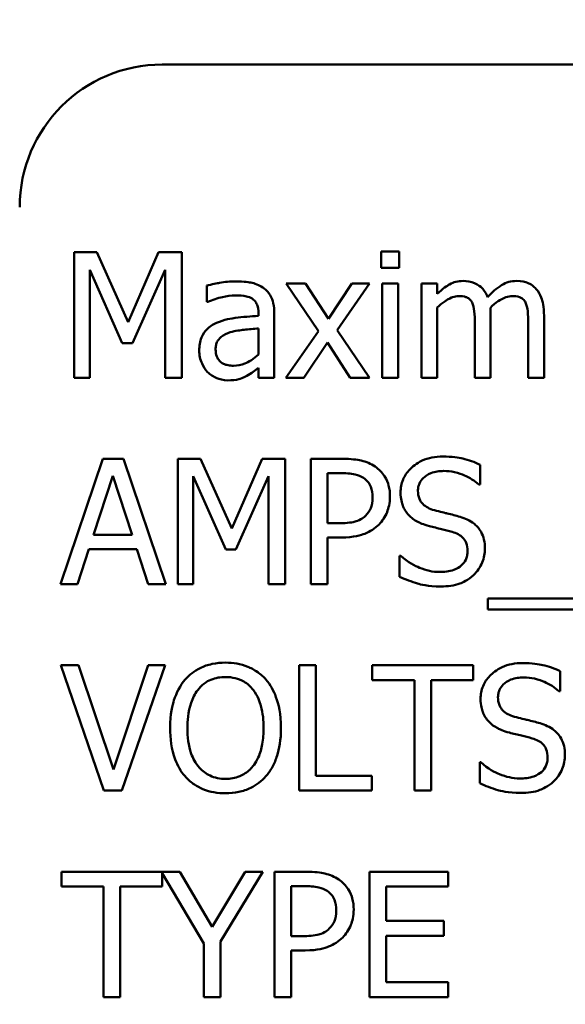
# Model space of a CAD drawing. Units: inches. Extents: x 2 to 108, y 1 to 84.
# Drawn here: x 65 to 66, y 49 to 50 of the extents above; entities that cross this region are included whole.
import ezdxf

# ---------------------------------------------------------------- set-up
doc = ezdxf.new("R2010")
doc.units = ezdxf.units.IN
doc.header["$LTSCALE"] = 5
doc.header["$MEASUREMENT"] = 0
doc.layers.add('Symbol (ANSI)', color=7, linetype='Continuous', lineweight=25)
doc.layers.add('Visible (ANSI)', color=7, linetype='Continuous', lineweight=50)
doc.styles.add('Note Text (ANSI)', font='tahoma.ttf')
doc.dimstyles.new('Default (ANSI)$7', dxfattribs={"dimscale": 5, "dimtxt": 0.12, "dimasz": 0.098425, "dimexe": 0.125, "dimexo": 0.0625, "dimgap": 0.031496, "dimtad": 0, "dimtih": 1, "dimtoh": 1, "dimrnd": 1e-08, "dimzin": 4, "dimdsep": 46, "dimtxsty": 'Note Text (ANSI)', "dimcen": 0.09, "dimdle": 0.393701, "dimclrd": 256, "dimclre": 256, "dimclrt": 256, "dimadec": 0, "dimazin": 1, "dimtfac": 1, "dimtofl": 0, "dimtmove": 0, "dimatfit": 3, "dimfxl": 1, "dimtolj": 1, "dimtzin": 4, "dimlwd": -1, "dimlwe": -1, "dimarcsym": 0})

msp = doc.modelspace()

# ---------------------------------------------------------------- linework, layer by layer
at = {"layer": 'Visible (ANSI)'}
for p, q in [((67.20078, 49.50472), (65.45078, 49.50472)), ((65.37353, 49.33999), (65.37353, 49.22999)), ((65.3935, 49.33999), (65.37353, 49.33999)), ((65.42095, 49.27875), (65.3935, 49.33999)), ((65.44752, 49.33999), (65.42095, 49.27875)), ((65.46784, 49.33999), (65.44752, 49.33999)), ((65.46784, 49.22999), (65.46784, 49.33999)), ((65.65851, 49.3407), (65.64274, 49.3407)), ((65.64274, 49.3407), (65.64274, 49.32626)), ((65.65851, 49.32626), (65.65851, 49.3407)), ((65.38717, 49.22999), (65.38717, 49.32475)), ((65.38717, 49.32475), (65.4156, 49.2603)), ((65.42452, 49.2603), (65.45322, 49.32475)), ((65.45322, 49.32475), (65.45322, 49.22999)), ((65.64274, 49.32626), (65.65851, 49.32626)), ((65.48986, 49.31075), (65.48986, 49.29658)), ((65.57642, 49.31254), (65.55939, 49.31254)), ((65.55939, 49.31254), (65.58774, 49.27091)), ((65.59638, 49.28178), (65.57642, 49.31254)), ((65.6168, 49.31254), (65.59638, 49.28178)), ((65.60414, 49.2718), (65.63257, 49.31254)), ((65.63257, 49.31254), (65.6168, 49.31254)), ((65.65753, 49.31254), (65.64363, 49.31254)), ((65.64363, 49.31254), (65.64363, 49.22999)), ((65.65753, 49.22999), (65.65753, 49.31254)), ((65.69185, 49.31254), (65.67795, 49.31254)), ((65.67795, 49.31254), (65.67795, 49.22999)), ((65.69185, 49.30344), (65.69185, 49.31254)), ((65.48986, 49.29658), (65.49066, 49.29658)), ((65.69185, 49.22999), (65.69185, 49.29168)), ((65.53505, 49.28695), (65.53505, 49.28428)), ((65.54896, 49.22999), (65.54896, 49.28642)), ((65.73865, 49.22999), (65.73865, 49.28437)), ((65.78545, 49.22999), (65.78545, 49.28437)), ((65.53505, 49.27322), (65.53505, 49.25031)), ((65.72475, 49.27777), (65.72475, 49.22999)), ((65.77154, 49.27777), (65.77154, 49.22999)), ((65.58774, 49.27091), (65.55912, 49.22999)), ((65.63257, 49.22999), (65.60414, 49.2718)), ((65.4156, 49.2603), (65.42452, 49.2603)), ((65.5749, 49.22999), (65.59549, 49.26101)), ((65.59549, 49.26101), (65.61555, 49.22999)), ((65.53505, 49.23873), (65.53505, 49.22999)), ((65.37353, 49.22999), (65.38717, 49.22999)), ((65.45322, 49.22999), (65.46784, 49.22999)), ((65.53505, 49.22999), (65.54896, 49.22999)), ((65.55912, 49.22999), (65.5749, 49.22999)), ((65.61555, 49.22999), (65.63257, 49.22999)), ((65.64363, 49.22999), (65.65753, 49.22999)), ((65.67795, 49.22999), (65.69185, 49.22999)), ((65.72475, 49.22999), (65.73865, 49.22999)), ((65.77154, 49.22999), (65.78545, 49.22999)), ((65.39876, 49.15888), (65.36167, 49.04888)), ((65.41676, 49.15888), (65.39876, 49.15888)), ((65.45385, 49.04888), (65.41676, 49.15888)), ((65.46428, 49.15888), (65.46428, 49.04888)), ((65.48424, 49.15888), (65.46428, 49.15888)), ((65.5117, 49.09764), (65.48424, 49.15888)), ((65.53826, 49.15888), (65.5117, 49.09764)), ((65.55859, 49.15888), (65.53826, 49.15888)), ((65.55859, 49.04888), (65.55859, 49.15888)), ((65.60851, 49.15888), (65.58087, 49.15888)), ((65.58087, 49.15888), (65.58087, 49.04888)), ((65.72938, 49.13624), (65.72938, 49.15371)), ((65.39047, 49.09211), (65.4074, 49.1439)), ((65.4074, 49.1439), (65.42443, 49.09211)), ((65.47791, 49.04888), (65.47791, 49.14364)), ((65.47791, 49.14364), (65.50635, 49.07919)), ((65.51526, 49.07919), (65.54397, 49.14364)), ((65.54397, 49.14364), (65.54397, 49.04888)), ((65.59549, 49.10236), (65.59549, 49.14622)), ((65.59549, 49.14622), (65.60761, 49.14622)), ((65.72831, 49.13624), (65.72938, 49.13624)), ((65.60548, 49.10236), (65.59549, 49.10236)), ((65.42443, 49.09211), (65.39047, 49.09211)), ((65.59549, 49.04888), (65.59549, 49.08988)), ((65.59549, 49.08988), (65.60788, 49.08988)), ((65.37647, 49.04888), (65.38646, 49.07963)), ((65.38646, 49.07963), (65.42844, 49.07963)), ((65.42844, 49.07963), (65.43842, 49.04888)), ((65.50635, 49.07919), (65.51526, 49.07919)), ((65.65887, 49.07384), (65.65887, 49.05547)), ((65.65994, 49.07384), (65.65887, 49.07384)), ((65.36167, 49.04888), (65.37647, 49.04888)), ((65.43842, 49.04888), (65.45385, 49.04888)), ((65.46428, 49.04888), (65.47791, 49.04888)), ((65.54397, 49.04888), (65.55859, 49.04888)), ((65.58087, 49.04888), (65.59549, 49.04888)), ((65.73624, 49.03631), (65.73624, 49.02677)), ((66.89419, 49.03631), (65.73624, 49.03631)), ((65.73624, 49.02677), (66.89419, 49.02677)), ((65.37745, 48.97777), (65.36176, 48.97777)), ((65.36176, 48.97777), (65.39965, 48.86777)), ((65.40794, 48.8864), (65.37745, 48.97777)), ((65.43842, 48.97777), (65.40794, 48.8864)), ((65.41543, 48.86777), (65.45331, 48.97777)), ((65.45331, 48.97777), (65.43842, 48.97777)), ((65.57089, 48.97777), (65.57089, 48.86777)), ((65.58551, 48.97777), (65.57089, 48.97777)), ((65.58551, 48.88078), (65.58551, 48.97777)), ((65.72332, 48.97777), (65.63489, 48.97777)), ((65.63489, 48.97777), (65.63489, 48.96475)), ((65.72332, 48.96475), (65.72332, 48.97777)), ((65.79953, 48.95512), (65.79953, 48.9726)), ((65.63489, 48.96475), (65.6718, 48.96475)), ((65.6718, 48.96475), (65.6718, 48.86777)), ((65.68642, 48.96475), (65.72332, 48.96475)), ((65.68642, 48.86777), (65.68642, 48.96475)), ((65.79847, 48.95512), (65.79953, 48.95512)), ((65.72902, 48.89273), (65.72902, 48.87436)), ((65.73009, 48.89273), (65.72902, 48.89273)), ((65.63462, 48.88078), (65.58551, 48.88078)), ((65.63462, 48.86777), (65.63462, 48.88078)), ((65.39965, 48.86777), (65.41543, 48.86777)), ((65.57089, 48.86777), (65.63462, 48.86777)), ((65.6718, 48.86777), (65.68642, 48.86777)), ((65.46615, 48.79665), (65.3623, 48.79665)), ((65.3623, 48.79665), (65.3623, 48.78364)), ((65.45073, 48.78364), (65.45073, 48.7953)), ((65.45073, 48.7953), (65.4871, 48.73381)), ((65.49449, 48.74825), (65.46615, 48.79665)), ((65.52338, 48.79665), (65.49449, 48.74825)), ((65.50171, 48.73533), (65.53889, 48.79665)), ((65.53889, 48.79665), (65.52338, 48.79665)), ((65.57668, 48.79665), (65.54905, 48.79665)), ((65.54905, 48.79665), (65.54905, 48.68665)), ((65.7013, 48.79665), (65.63248, 48.79665)), ((65.63248, 48.79665), (65.63248, 48.68665)), ((65.7013, 48.78364), (65.7013, 48.79665)), ((65.3623, 48.78364), (65.3992, 48.78364)), ((65.3992, 48.78364), (65.3992, 48.68665)), ((65.41382, 48.68665), (65.41382, 48.78364)), ((65.41382, 48.78364), (65.45073, 48.78364)), ((65.56367, 48.74014), (65.56367, 48.784)), ((65.56367, 48.784), (65.57579, 48.784)), ((65.6471, 48.75351), (65.6471, 48.78364)), ((65.6471, 48.78364), (65.7013, 48.78364)), ((65.69765, 48.75351), (65.6471, 48.75351)), ((65.69765, 48.7405), (65.69765, 48.75351)), ((65.57365, 48.74014), (65.56367, 48.74014)), ((65.6471, 48.69967), (65.6471, 48.7405)), ((65.6471, 48.7405), (65.69765, 48.7405)), ((65.4871, 48.73381), (65.4871, 48.68665)), ((65.50171, 48.68665), (65.50171, 48.73533)), ((65.56367, 48.68665), (65.56367, 48.72766)), ((65.56367, 48.72766), (65.57606, 48.72766)), ((65.7013, 48.69967), (65.6471, 48.69967)), ((65.7013, 48.68665), (65.7013, 48.69967)), ((65.3992, 48.68665), (65.41382, 48.68665)), ((65.4871, 48.68665), (65.50171, 48.68665)), ((65.54905, 48.68665), (65.56367, 48.68665)), ((65.63248, 48.68665), (65.7013, 48.68665))]:
    msp.add_line(p, q, dxfattribs=at)
msp.add_arc((65.45078, 49.37972), 0.125, 90, 180, dxfattribs=at)
for points, knots in [([(65.51509, 49.3145), (65.51031, 49.3145), (65.50557, 49.31403), (65.49948, 49.3129), (65.4938, 49.31185), (65.48986, 49.31075)], [-0.1362292, -0.1362292, -0.1362292, -0.1362292, -0.0311534, -0.0311534, 0, 0, 0, 0]), ([(65.53996, 49.30835), (65.53842, 49.3095), (65.53677, 49.31048), (65.53324, 49.3121), (65.53139, 49.31272), (65.52716, 49.31369), (65.52283, 49.3145), (65.51509, 49.3145)], [-0.15515, -0.15515, -0.15515, -0.15515, -0.1074883, -0.1074883, -0.0590414, -0.0590414, 0, 0, 0, 0]), ([(65.54896, 49.28642), (65.54896, 49.28939), (65.54871, 49.29244), (65.54749, 49.29782), (65.54663, 49.30019), (65.54394, 49.30473), (65.54215, 49.30671), (65.53996, 49.30835)], [-0.06282077, -0.06282077, -0.06282077, -0.06282077, -0.04017341, -0.04017341, -0.02080948, -0.02080948, 0, 0, 0, 0]), ([(65.71441, 49.31485), (65.71233, 49.31485), (65.71027, 49.31462), (65.70628, 49.31361), (65.70441, 49.31286), (65.70039, 49.31061), (65.6967, 49.30829), (65.69185, 49.30344)], [-0.1358397, -0.1358397, -0.1358397, -0.1358397, -0.093581, -0.093581, -0.0522732, -0.0522732, 0, 0, 0, 0]), ([(65.73598, 49.30059), (65.73536, 49.30218), (65.73462, 49.30372), (65.7329, 49.30648), (65.73195, 49.30771), (65.73003, 49.30963), (65.72801, 49.3115), (65.72125, 49.31429), (65.71787, 49.31485), (65.71441, 49.31485)], [-0.1373709, -0.1373709, -0.1373709, -0.1373709, -0.0946094, -0.0946094, -0.0556708, -0.0556708, -0.0263703, -0.0263703, 0, 0, 0, 0]), ([(65.7612, 49.31485), (65.75893, 49.31485), (65.75669, 49.31456), (65.7523, 49.31334), (65.75023, 49.31242), (65.74364, 49.30844), (65.7396, 49.30462), (65.73598, 49.30059)], [-0.0760541, -0.0760541, -0.0760541, -0.0760541, -0.05870892, -0.05870892, -0.04133248, -0.04133248, 0, 0, 0, 0]), ([(65.7785, 49.30781), (65.77746, 49.30902), (65.7763, 49.31011), (65.77373, 49.31193), (65.77237, 49.31265), (65.76922, 49.31384), (65.76609, 49.31485), (65.7612, 49.31485)], [-0.1018277, -0.1018277, -0.1018277, -0.1018277, -0.0690853, -0.0690853, -0.0372049, -0.0372049, 0, 0, 0, 0]), ([(65.78545, 49.28437), (65.78545, 49.29243), (65.78421, 49.29712), (65.78189, 49.30304), (65.78044, 49.30561), (65.7785, 49.30781)], [-0.04846664, -0.04846664, -0.04846664, -0.04846664, -0.02239453, -0.02239453, 0, 0, 0, 0]), ([(65.49066, 49.29658), (65.49487, 49.29837), (65.49921, 49.29979), (65.50686, 49.30147), (65.51103, 49.30219), (65.515, 49.30219)], [-0.07265039, -0.07265039, -0.07265039, -0.07265039, -0.03025474, -0.03025474, 0, 0, 0, 0]), ([(65.515, 49.30219), (65.51806, 49.30219), (65.52188, 49.30197), (65.52633, 49.30097), (65.52797, 49.30036), (65.52944, 49.29943)], [-0.03475124, -0.03475124, -0.03475124, -0.03475124, -0.0132719, -0.0132719, 0, 0, 0, 0]), ([(65.52944, 49.29943), (65.53045, 49.29879), (65.53133, 49.29802), (65.53267, 49.29638), (65.5334, 49.29533), (65.53477, 49.29185), (65.53505, 49.28942), (65.53505, 49.28695)], [-0.04830264, -0.04830264, -0.04830264, -0.04830264, -0.03164599, -0.03164599, -0.01879053, -0.01879053, 0, 0, 0, 0]), ([(65.69185, 49.29168), (65.6939, 49.2936), (65.69608, 49.29539), (65.70198, 49.29939), (65.70442, 49.30032), (65.70698, 49.30126), (65.70889, 49.30166), (65.71084, 49.30166)], [-0.02456904, -0.02456904, -0.02456904, -0.02456904, -0.02074905, -0.02074905, -0.01487684, -0.01487684, 0, 0, 0, 0]), ([(65.71084, 49.30166), (65.71302, 49.30166), (65.71518, 49.30143), (65.71775, 49.30052), (65.71894, 49.30001), (65.7211, 49.2981), (65.72186, 49.29705), (65.72243, 49.29587)], [-0.05211046, -0.05211046, -0.05211046, -0.05211046, -0.02196912, -0.02196912, -0.00999116, -0.00999116, 0, 0, 0, 0]), ([(65.73838, 49.29141), (65.74053, 49.29348), (65.74286, 49.29546), (65.74702, 49.29828), (65.74935, 49.29967), (65.75379, 49.30125), (65.7557, 49.30166), (65.75764, 49.30166)], [-0.06668738, -0.06668738, -0.06668738, -0.06668738, -0.0359382, -0.0359382, -0.01477227, -0.01477227, 0, 0, 0, 0]), ([(65.75764, 49.30166), (65.75982, 49.30166), (65.76198, 49.30143), (65.76455, 49.30052), (65.76574, 49.30001), (65.7679, 49.2981), (65.76865, 49.29705), (65.76923, 49.29587)], [-0.05211046, -0.05211046, -0.05211046, -0.05211046, -0.02196912, -0.02196912, -0.00999116, -0.00999116, 0, 0, 0, 0]), ([(65.72243, 49.29587), (65.72344, 49.29397), (65.72402, 49.29136), (65.72462, 49.28482), (65.72475, 49.28129), (65.72475, 49.27777)], [-0.05002783, -0.05002783, -0.05002783, -0.05002783, -0.02685442, -0.02685442, 0, 0, 0, 0]), ([(65.73865, 49.28437), (65.73865, 49.28568), (65.73863, 49.2871), (65.73854, 49.28883), (65.73847, 49.29015), (65.73838, 49.29141)], [-0.04063829, -0.04063829, -0.04063829, -0.04063829, -0.00964737, -0.00964737, 0, 0, 0, 0]), ([(65.76923, 49.29587), (65.77024, 49.29397), (65.77082, 49.29136), (65.77142, 49.28482), (65.77154, 49.28129), (65.77154, 49.27777)], [-0.05002783, -0.05002783, -0.05002783, -0.05002783, -0.02685442, -0.02685442, 0, 0, 0, 0]), ([(65.53505, 49.28428), (65.52827, 49.28389), (65.52138, 49.28331), (65.51204, 49.28212), (65.50507, 49.28119), (65.49824, 49.27804)], [-0.2058434, -0.2058434, -0.2058434, -0.2058434, -0.0573549, -0.0573549, 0, 0, 0, 0]), ([(65.49824, 49.27804), (65.49513, 49.27666), (65.49221, 49.27484), (65.48852, 49.27109), (65.48662, 49.26884), (65.48373, 49.26166), (65.48317, 49.25777), (65.48317, 49.25388)], [-0.1126141, -0.1126141, -0.1126141, -0.1126141, -0.0589481, -0.0589481, -0.0296329, -0.0296329, 0, 0, 0, 0]), ([(65.51027, 49.26984), (65.51491, 49.27124), (65.51918, 49.27168), (65.52647, 49.27242), (65.53109, 49.27287), (65.53505, 49.27322)], [-0.05617787, -0.05617787, -0.05617787, -0.05617787, -0.03035877, -0.03035877, 0, 0, 0, 0]), ([(65.49753, 49.25486), (65.49753, 49.25615), (65.49764, 49.25744), (65.49818, 49.25983), (65.49856, 49.26092), (65.49964, 49.26292), (65.50052, 49.26421), (65.5047, 49.26764), (65.5074, 49.26896), (65.51027, 49.26984)], [-0.08157426, -0.08157426, -0.08157426, -0.08157426, -0.06033028, -0.06033028, -0.04119868, -0.04119868, -0.02290393, -0.02290393, 0, 0, 0, 0]), ([(65.48317, 49.25388), (65.48317, 49.25189), (65.48337, 49.24991), (65.48419, 49.24602), (65.4848, 49.24417), (65.4868, 49.23964), (65.4884, 49.23713), (65.49048, 49.23498)], [-0.05267516, -0.05267516, -0.05267516, -0.05267516, -0.03770088, -0.03770088, -0.02279889, -0.02279889, 0, 0, 0, 0]), ([(65.51321, 49.24051), (65.51161, 49.24051), (65.50998, 49.24063), (65.50704, 49.24119), (65.5057, 49.2416), (65.50279, 49.24298), (65.5017, 49.24391), (65.49991, 49.24578), (65.49913, 49.24705), (65.4978, 49.25049), (65.49753, 49.2527), (65.49753, 49.25486)], [-0.04943679, -0.04943679, -0.04943679, -0.04943679, -0.04231527, -0.04231527, -0.03615188, -0.03615188, -0.02802791, -0.02802791, -0.01646665, -0.01646665, 0, 0, 0, 0]), ([(65.53505, 49.25031), (65.53097, 49.24663), (65.5266, 49.24385), (65.51997, 49.24109), (65.51664, 49.24051), (65.51321, 49.24051)], [-0.05466897, -0.05466897, -0.05466897, -0.05466897, -0.02611451, -0.02611451, 0, 0, 0, 0]), ([(65.52498, 49.23168), (65.52693, 49.23266), (65.52879, 49.23391), (65.53201, 49.23642), (65.53352, 49.23759), (65.53505, 49.23873)], [-0.03112747, -0.03112747, -0.03112747, -0.03112747, -0.01453668, -0.01453668, 0, 0, 0, 0]), ([(65.49048, 49.23498), (65.49281, 49.23265), (65.49551, 49.23086), (65.50066, 49.22871), (65.50391, 49.22767), (65.50822, 49.22767)], [-0.08019114, -0.08019114, -0.08019114, -0.08019114, -0.03285567, -0.03285567, 0, 0, 0, 0]), ([(65.50822, 49.22767), (65.51187, 49.22767), (65.51534, 49.22793), (65.51897, 49.22902), (65.52145, 49.22979), (65.52498, 49.23168)], [-0.1029357, -0.1029357, -0.1029357, -0.1029357, -0.0305391, -0.0305391, 0, 0, 0, 0]), ([(65.69667, 49.16084), (65.69346, 49.16084), (65.69024, 49.16057), (65.68418, 49.15937), (65.68135, 49.15849), (65.67351, 49.15494), (65.67002, 49.15192), (65.66525, 49.14695), (65.66322, 49.14399), (65.66034, 49.13705), (65.65967, 49.13326), (65.65967, 49.12937)], [-0.1093444, -0.1093444, -0.1093444, -0.1093444, -0.0952092, -0.0952092, -0.0821326, -0.0821326, -0.0573252, -0.0573252, -0.029653, -0.029653, 0, 0, 0, 0]), ([(65.72938, 49.15371), (65.72453, 49.1561), (65.71942, 49.15784), (65.71062, 49.1598), (65.70475, 49.16084), (65.69667, 49.16084)], [-0.1541263, -0.1541263, -0.1541263, -0.1541263, -0.0616344, -0.0616344, 0, 0, 0, 0]), ([(65.6373, 49.15201), (65.63363, 49.15457), (65.62953, 49.15626), (65.62157, 49.15812), (65.61636, 49.15888), (65.60851, 49.15888)], [-0.1321592, -0.1321592, -0.1321592, -0.1321592, -0.059824, -0.059824, 0, 0, 0, 0]), ([(65.6504, 49.12572), (65.6504, 49.12903), (65.65006, 49.13237), (65.64862, 49.13773), (65.64762, 49.14049), (65.64342, 49.14694), (65.64063, 49.14974), (65.6373, 49.15201)], [-0.09991758, -0.09991758, -0.09991758, -0.09991758, -0.05861839, -0.05861839, -0.03073284, -0.03073284, 0, 0, 0, 0]), ([(65.60761, 49.14622), (65.61076, 49.14622), (65.61581, 49.14607), (65.62255, 49.14449), (65.62501, 49.14351), (65.62723, 49.14203)], [-0.05275037, -0.05275037, -0.05275037, -0.05275037, -0.02028635, -0.02028635, 0, 0, 0, 0]), ([(65.67492, 49.13089), (65.67492, 49.132), (65.67501, 49.1331), (65.67543, 49.13522), (65.67574, 49.13623), (65.67695, 49.13903), (65.67811, 49.14062), (65.68113, 49.14353), (65.68331, 49.14508), (65.6899, 49.14767), (65.6938, 49.14818), (65.69765, 49.14818)], [-0.1004084, -0.1004084, -0.1004084, -0.1004084, -0.0880118, -0.0880118, -0.0762182, -0.0762182, -0.0538641, -0.0538641, -0.0293046, -0.0293046, 0, 0, 0, 0]), ([(65.69765, 49.14818), (65.70074, 49.14818), (65.70381, 49.14787), (65.71074, 49.14636), (65.7137, 49.14514), (65.72015, 49.14224), (65.72461, 49.13962), (65.72831, 49.13624)], [-0.06605434, -0.06605434, -0.06605434, -0.06605434, -0.05390348, -0.05390348, -0.03820727, -0.03820727, 0, 0, 0, 0]), ([(65.62723, 49.14203), (65.62865, 49.14108), (65.62992, 49.13996), (65.63208, 49.13735), (65.63291, 49.13592), (65.63473, 49.13149), (65.63516, 49.12837), (65.63516, 49.12527)], [-0.04951575, -0.04951575, -0.04951575, -0.04951575, -0.03645757, -0.03645757, -0.02356741, -0.02356741, 0, 0, 0, 0]), ([(65.64077, 49.10129), (65.6423, 49.10279), (65.64365, 49.10445), (65.64604, 49.10811), (65.64704, 49.1101), (65.64915, 49.11543), (65.6504, 49.11994), (65.6504, 49.12572)], [-0.09888028, -0.09888028, -0.09888028, -0.09888028, -0.07200461, -0.07200461, -0.04403802, -0.04403802, 0, 0, 0, 0]), ([(65.65967, 49.12937), (65.65967, 49.12346), (65.66086, 49.11982), (65.6628, 49.11481), (65.66451, 49.11197), (65.6668, 49.10949)], [-0.04090861, -0.04090861, -0.04090861, -0.04090861, -0.025696, -0.025696, 0, 0, 0, 0]), ([(65.68927, 49.11377), (65.68727, 49.11431), (65.6853, 49.11504), (65.68188, 49.11688), (65.6804, 49.11795), (65.67812, 49.12027), (65.67698, 49.1217), (65.67525, 49.12606), (65.67492, 49.12849), (65.67492, 49.13089)], [-0.08359677, -0.08359677, -0.08359677, -0.08359677, -0.05819138, -0.05819138, -0.03574644, -0.03574644, -0.01829899, -0.01829899, 0, 0, 0, 0]), ([(65.63516, 49.12527), (65.63516, 49.12075), (65.63436, 49.11774), (65.63245, 49.11311), (65.63086, 49.1109), (65.62892, 49.10896)], [-0.03816856, -0.03816856, -0.03816856, -0.03816856, -0.02089117, -0.02089117, 0, 0, 0, 0]), ([(65.62892, 49.10896), (65.62773, 49.10771), (65.62638, 49.10665), (65.6228, 49.10461), (65.62089, 49.10405), (65.61568, 49.1027), (65.61049, 49.10236), (65.60548, 49.10236)], [-0.05420254, -0.05420254, -0.05420254, -0.05420254, -0.04746207, -0.04746207, -0.03817625, -0.03817625, 0, 0, 0, 0]), ([(65.6668, 49.10949), (65.66912, 49.10706), (65.67178, 49.10508), (65.6763, 49.1028), (65.67957, 49.10122), (65.68499, 49.09978)], [-0.1272227, -0.1272227, -0.1272227, -0.1272227, -0.0426875, -0.0426875, 0, 0, 0, 0]), ([(65.71182, 49.10798), (65.7083, 49.10904), (65.70419, 49.11007), (65.69943, 49.11121), (65.69393, 49.11252), (65.68927, 49.11377)], [-0.1450897, -0.1450897, -0.1450897, -0.1450897, -0.036773, -0.036773, 0, 0, 0, 0]), ([(65.60788, 49.08988), (65.61901, 49.08988), (65.62506, 49.09183), (65.63305, 49.09508), (65.63719, 49.09777), (65.64077, 49.10129)], [-0.06579675, -0.06579675, -0.06579675, -0.06579675, -0.03830714, -0.03830714, 0, 0, 0, 0]), ([(65.68499, 49.09978), (65.68831, 49.09894), (65.69219, 49.09797), (65.69868, 49.09647), (65.70178, 49.09565), (65.70487, 49.09479)], [-0.05071349, -0.05071349, -0.05071349, -0.05071349, -0.02443769, -0.02443769, 0, 0, 0, 0]), ([(65.73366, 49.08026), (65.73366, 49.08288), (65.7334, 49.0855), (65.73223, 49.0904), (65.73137, 49.09265), (65.72822, 49.09827), (65.72583, 49.10053), (65.7204, 49.10476), (65.71613, 49.10666), (65.71182, 49.10798)], [-0.07493726, -0.07493726, -0.07493726, -0.07493726, -0.06319216, -0.06319216, -0.05233726, -0.05233726, -0.0343453, -0.0343453, 0, 0, 0, 0]), ([(65.70487, 49.09479), (65.70672, 49.09425), (65.70858, 49.09354), (65.71173, 49.09182), (65.71309, 49.09085), (65.71518, 49.08872), (65.71633, 49.08728), (65.71808, 49.08285), (65.71842, 49.08038), (65.71842, 49.07794)], [-0.08413383, -0.08413383, -0.08413383, -0.08413383, -0.05834379, -0.05834379, -0.03625021, -0.03625021, -0.01863148, -0.01863148, 0, 0, 0, 0]), ([(65.6939, 49.05958), (65.68783, 49.05958), (65.68191, 49.06102), (65.67247, 49.06489), (65.6663, 49.06787), (65.65994, 49.07384)], [-0.1639306, -0.1639306, -0.1639306, -0.1639306, -0.0664327, -0.0664327, 0, 0, 0, 0]), ([(65.71842, 49.07794), (65.71842, 49.07659), (65.71829, 49.07525), (65.71775, 49.07268), (65.71735, 49.07148), (65.71587, 49.06837), (65.71456, 49.06668), (65.71146, 49.0639), (65.70939, 49.06246), (65.70236, 49.06001), (65.698, 49.05958), (65.6939, 49.05958)], [-0.1179431, -0.1179431, -0.1179431, -0.1179431, -0.1006953, -0.1006953, -0.0844436, -0.0844436, -0.0566075, -0.0566075, -0.0312438, -0.0312438, 0, 0, 0, 0]), ([(65.72368, 49.0569), (65.72531, 49.05841), (65.72676, 49.06009), (65.7293, 49.06382), (65.73035, 49.06583), (65.73282, 49.07191), (65.73366, 49.076), (65.73366, 49.08026)], [-0.0670564, -0.0670564, -0.0670564, -0.0670564, -0.0499753, -0.0499753, -0.03242129, -0.03242129, 0, 0, 0, 0]), ([(65.69497, 49.04692), (65.7009, 49.04692), (65.70678, 49.04759), (65.71397, 49.05037), (65.71869, 49.05233), (65.72368, 49.0569)], [-0.1657643, -0.1657643, -0.1657643, -0.1657643, -0.0515379, -0.0515379, 0, 0, 0, 0]), ([(65.65887, 49.05547), (65.66396, 49.05302), (65.66924, 49.05102), (65.67703, 49.0487), (65.6833, 49.04692), (65.69497, 49.04692)], [-0.2909486, -0.2909486, -0.2909486, -0.2909486, -0.0889231, -0.0889231, 0, 0, 0, 0]), ([(65.50617, 48.98008), (65.50222, 48.98008), (65.49828, 48.97972), (65.49079, 48.97811), (65.48731, 48.97693), (65.47891, 48.97283), (65.47452, 48.96945), (65.47078, 48.9652)], [-0.1011013, -0.1011013, -0.1011013, -0.1011013, -0.0712127, -0.0712127, -0.0431117, -0.0431117, 0, 0, 0, 0]), ([(65.54165, 48.9652), (65.5395, 48.96763), (65.53709, 48.96978), (65.53117, 48.97397), (65.52803, 48.97549), (65.51954, 48.97903), (65.5129, 48.98008), (65.50617, 48.98008)], [-0.08528329, -0.08528329, -0.08528329, -0.08528329, -0.07006049, -0.07006049, -0.05129618, -0.05129618, 0, 0, 0, 0]), ([(65.76682, 48.97973), (65.76361, 48.97973), (65.7604, 48.97946), (65.75433, 48.97826), (65.75151, 48.97738), (65.74367, 48.97383), (65.74017, 48.97081), (65.7354, 48.96584), (65.73338, 48.96288), (65.73049, 48.95593), (65.72983, 48.95215), (65.72983, 48.94826)], [-0.1093444, -0.1093444, -0.1093444, -0.1093444, -0.0952092, -0.0952092, -0.0821326, -0.0821326, -0.0573252, -0.0573252, -0.029653, -0.029653, 0, 0, 0, 0]), ([(65.79953, 48.9726), (65.79468, 48.97499), (65.78957, 48.97672), (65.78077, 48.97868), (65.77491, 48.97973), (65.76682, 48.97973)], [-0.1541263, -0.1541263, -0.1541263, -0.1541263, -0.0616344, -0.0616344, 0, 0, 0, 0]), ([(65.47078, 48.9652), (65.46633, 48.95986), (65.46318, 48.95371), (65.45969, 48.94303), (65.45759, 48.93525), (65.45759, 48.92277)], [-0.2494762, -0.2494762, -0.2494762, -0.2494762, -0.095158, -0.095158, 0, 0, 0, 0]), ([(65.48184, 48.95602), (65.4834, 48.95805), (65.48518, 48.9599), (65.48949, 48.96329), (65.49164, 48.96439), (65.49747, 48.96679), (65.50187, 48.96743), (65.50626, 48.96743)], [-0.06071472, -0.06071472, -0.06071472, -0.06071472, -0.04797352, -0.04797352, -0.03348222, -0.03348222, 0, 0, 0, 0]), ([(65.50626, 48.96743), (65.50913, 48.96743), (65.51198, 48.96713), (65.51737, 48.96579), (65.51988, 48.96481), (65.52551, 48.96157), (65.52828, 48.95904), (65.5306, 48.95602)], [-0.07141446, -0.07141446, -0.07141446, -0.07141446, -0.0495149, -0.0495149, -0.02902704, -0.02902704, 0, 0, 0, 0]), ([(65.55484, 48.92277), (65.55484, 48.93521), (65.5527, 48.94381), (65.54834, 48.95547), (65.5455, 48.96069), (65.54165, 48.9652)], [-0.09488789, -0.09488789, -0.09488789, -0.09488789, -0.04520668, -0.04520668, 0, 0, 0, 0]), ([(65.74507, 48.94978), (65.74507, 48.95088), (65.74517, 48.95199), (65.74558, 48.95411), (65.74589, 48.95511), (65.74711, 48.95791), (65.74826, 48.95951), (65.75129, 48.96242), (65.75347, 48.96397), (65.76005, 48.96656), (65.76396, 48.96707), (65.7678, 48.96707)], [-0.1004084, -0.1004084, -0.1004084, -0.1004084, -0.0880118, -0.0880118, -0.0762182, -0.0762182, -0.0538641, -0.0538641, -0.0293046, -0.0293046, 0, 0, 0, 0]), ([(65.7678, 48.96707), (65.7709, 48.96707), (65.77396, 48.96675), (65.7809, 48.96525), (65.78386, 48.96402), (65.7903, 48.96113), (65.79477, 48.95851), (65.79847, 48.95512)], [-0.06605434, -0.06605434, -0.06605434, -0.06605434, -0.05390348, -0.05390348, -0.03820727, -0.03820727, 0, 0, 0, 0]), ([(65.47283, 48.92277), (65.47283, 48.92851), (65.47333, 48.93682), (65.47739, 48.94885), (65.47925, 48.95269), (65.48184, 48.95602)], [-0.09673999, -0.09673999, -0.09673999, -0.09673999, -0.032128, -0.032128, 0, 0, 0, 0]), ([(65.5306, 48.95602), (65.53449, 48.95099), (65.53634, 48.94527), (65.53898, 48.93586), (65.5396, 48.92921), (65.5396, 48.92277)], [-0.07444727, -0.07444727, -0.07444727, -0.07444727, -0.04908157, -0.04908157, 0, 0, 0, 0]), ([(65.72983, 48.94826), (65.72983, 48.94235), (65.73102, 48.93871), (65.73295, 48.9337), (65.73467, 48.93086), (65.73696, 48.92838)], [-0.04090861, -0.04090861, -0.04090861, -0.04090861, -0.025696, -0.025696, 0, 0, 0, 0]), ([(65.75942, 48.93266), (65.75743, 48.9332), (65.75546, 48.93392), (65.75203, 48.93577), (65.75055, 48.93684), (65.74828, 48.93915), (65.74713, 48.94059), (65.7454, 48.94495), (65.74507, 48.94737), (65.74507, 48.94978)], [-0.08359677, -0.08359677, -0.08359677, -0.08359677, -0.05819138, -0.05819138, -0.03574644, -0.03574644, -0.01829899, -0.01829899, 0, 0, 0, 0]), ([(65.73696, 48.92838), (65.73928, 48.92595), (65.74193, 48.92397), (65.74645, 48.92169), (65.74973, 48.9201), (65.75514, 48.91867)], [-0.1272227, -0.1272227, -0.1272227, -0.1272227, -0.0426875, -0.0426875, 0, 0, 0, 0]), ([(65.78197, 48.92687), (65.77845, 48.92792), (65.77434, 48.92896), (65.76958, 48.9301), (65.76408, 48.93141), (65.75942, 48.93266)], [-0.1450897, -0.1450897, -0.1450897, -0.1450897, -0.036773, -0.036773, 0, 0, 0, 0]), ([(65.80381, 48.89914), (65.80381, 48.90176), (65.80356, 48.90439), (65.80238, 48.90929), (65.80153, 48.91154), (65.79838, 48.91715), (65.79598, 48.91942), (65.79056, 48.92365), (65.78628, 48.92554), (65.78197, 48.92687)], [-0.07493726, -0.07493726, -0.07493726, -0.07493726, -0.06319216, -0.06319216, -0.05233726, -0.05233726, -0.0343453, -0.0343453, 0, 0, 0, 0]), ([(65.45759, 48.92277), (65.45759, 48.91339), (65.45881, 48.90394), (65.46415, 48.88979), (65.46693, 48.88477), (65.47069, 48.88042)], [-0.1152625, -0.1152625, -0.1152625, -0.1152625, -0.0438146, -0.0438146, 0, 0, 0, 0]), ([(65.50626, 48.87811), (65.50384, 48.87811), (65.50143, 48.87832), (65.49684, 48.87928), (65.49469, 48.87998), (65.4891, 48.8826), (65.48606, 48.88493), (65.47992, 48.8917), (65.47769, 48.896), (65.47366, 48.90727), (65.47283, 48.91523), (65.47283, 48.92277)], [-0.1462197, -0.1462197, -0.1462197, -0.1462197, -0.1306935, -0.1306935, -0.116089, -0.116089, -0.0910788, -0.0910788, -0.0574303, -0.0574303, 0, 0, 0, 0]), ([(65.5396, 48.92277), (65.5396, 48.91804), (65.53928, 48.91322), (65.53773, 48.90459), (65.53662, 48.90065), (65.53259, 48.89168), (65.52978, 48.88845), (65.52507, 48.88384), (65.52206, 48.88181), (65.5147, 48.87878), (65.51052, 48.87811), (65.50626, 48.87811)], [-0.1159148, -0.1159148, -0.1159148, -0.1159148, -0.0979655, -0.0979655, -0.0826338, -0.0826338, -0.0606249, -0.0606249, -0.0324298, -0.0324298, 0, 0, 0, 0]), ([(65.54165, 48.88042), (65.54385, 48.88293), (65.54572, 48.88568), (65.54902, 48.89178), (65.55038, 48.89513), (65.55323, 48.90425), (65.55484, 48.91212), (65.55484, 48.92277)], [-0.1756409, -0.1756409, -0.1756409, -0.1756409, -0.1301788, -0.1301788, -0.0811273, -0.0811273, 0, 0, 0, 0]), ([(65.75514, 48.91867), (65.75846, 48.91782), (65.76235, 48.91686), (65.76883, 48.91536), (65.77193, 48.91454), (65.77502, 48.91367)], [-0.05071349, -0.05071349, -0.05071349, -0.05071349, -0.02443769, -0.02443769, 0, 0, 0, 0]), ([(65.77502, 48.91367), (65.77688, 48.91313), (65.77873, 48.91243), (65.78189, 48.91071), (65.78325, 48.90974), (65.78533, 48.90761), (65.78648, 48.90616), (65.78824, 48.90174), (65.78857, 48.89927), (65.78857, 48.89683)], [-0.08413383, -0.08413383, -0.08413383, -0.08413383, -0.05834379, -0.05834379, -0.03625021, -0.03625021, -0.01863148, -0.01863148, 0, 0, 0, 0]), ([(65.76406, 48.87846), (65.75799, 48.87846), (65.75207, 48.87991), (65.74263, 48.88377), (65.73645, 48.88676), (65.73009, 48.89273)], [-0.1639306, -0.1639306, -0.1639306, -0.1639306, -0.0664327, -0.0664327, 0, 0, 0, 0]), ([(65.78857, 48.89683), (65.78857, 48.89548), (65.78845, 48.89413), (65.78791, 48.89157), (65.78751, 48.89037), (65.78603, 48.88726), (65.78471, 48.88557), (65.78162, 48.88279), (65.77954, 48.88135), (65.77251, 48.8789), (65.76816, 48.87846), (65.76406, 48.87846)], [-0.1179431, -0.1179431, -0.1179431, -0.1179431, -0.1006953, -0.1006953, -0.0844436, -0.0844436, -0.0566075, -0.0566075, -0.0312438, -0.0312438, 0, 0, 0, 0]), ([(65.79383, 48.87579), (65.79547, 48.8773), (65.79691, 48.87898), (65.79945, 48.88271), (65.80051, 48.88472), (65.80297, 48.89079), (65.80381, 48.89489), (65.80381, 48.89914)], [-0.0670564, -0.0670564, -0.0670564, -0.0670564, -0.0499753, -0.0499753, -0.03242129, -0.03242129, 0, 0, 0, 0]), ([(65.47069, 48.88042), (65.47286, 48.87796), (65.47526, 48.87576), (65.48046, 48.87201), (65.48326, 48.87043), (65.49265, 48.86651), (65.49937, 48.86545), (65.50617, 48.86545)], [-0.1044772, -0.1044772, -0.1044772, -0.1044772, -0.0775768, -0.0775768, -0.0518289, -0.0518289, 0, 0, 0, 0]), ([(65.50617, 48.86545), (65.5101, 48.86545), (65.51401, 48.86581), (65.52143, 48.86739), (65.52501, 48.86857), (65.53346, 48.87267), (65.53787, 48.87615), (65.54165, 48.88042)], [-0.1016806, -0.1016806, -0.1016806, -0.1016806, -0.0715972, -0.0715972, -0.0434775, -0.0434775, 0, 0, 0, 0]), ([(65.76513, 48.86581), (65.77106, 48.86581), (65.77693, 48.86647), (65.78412, 48.86925), (65.78884, 48.87122), (65.79383, 48.87579)], [-0.1657643, -0.1657643, -0.1657643, -0.1657643, -0.0515379, -0.0515379, 0, 0, 0, 0]), ([(65.72902, 48.87436), (65.73411, 48.87191), (65.73939, 48.86991), (65.74718, 48.86759), (65.75346, 48.86581), (65.76513, 48.86581)], [-0.2909486, -0.2909486, -0.2909486, -0.2909486, -0.0889231, -0.0889231, 0, 0, 0, 0]), ([(65.60548, 48.78979), (65.6018, 48.79234), (65.59771, 48.79403), (65.58975, 48.79589), (65.58453, 48.79665), (65.57668, 48.79665)], [-0.1321592, -0.1321592, -0.1321592, -0.1321592, -0.059824, -0.059824, 0, 0, 0, 0]), ([(65.61858, 48.76349), (65.61858, 48.7668), (65.61824, 48.77015), (65.6168, 48.77551), (65.6158, 48.77827), (65.6116, 48.78472), (65.60881, 48.78752), (65.60548, 48.78979)], [-0.09991758, -0.09991758, -0.09991758, -0.09991758, -0.05861839, -0.05861839, -0.03073284, -0.03073284, 0, 0, 0, 0]), ([(65.57579, 48.784), (65.57894, 48.784), (65.58399, 48.78385), (65.59073, 48.78227), (65.59319, 48.78128), (65.5954, 48.77981)], [-0.05275037, -0.05275037, -0.05275037, -0.05275037, -0.02028635, -0.02028635, 0, 0, 0, 0]), ([(65.5954, 48.77981), (65.59682, 48.77886), (65.5981, 48.77774), (65.60025, 48.77512), (65.60109, 48.7737), (65.6029, 48.76926), (65.60334, 48.76614), (65.60334, 48.76305)], [-0.04951575, -0.04951575, -0.04951575, -0.04951575, -0.03645757, -0.03645757, -0.02356741, -0.02356741, 0, 0, 0, 0]), ([(65.60334, 48.76305), (65.60334, 48.75852), (65.60254, 48.75552), (65.60062, 48.75089), (65.59903, 48.74867), (65.5971, 48.74674)], [-0.03816856, -0.03816856, -0.03816856, -0.03816856, -0.02089117, -0.02089117, 0, 0, 0, 0]), ([(65.60895, 48.73907), (65.61048, 48.74057), (65.61183, 48.74222), (65.61421, 48.74588), (65.61522, 48.74787), (65.61733, 48.75321), (65.61858, 48.75771), (65.61858, 48.76349)], [-0.09888028, -0.09888028, -0.09888028, -0.09888028, -0.07200461, -0.07200461, -0.04403802, -0.04403802, 0, 0, 0, 0]), ([(65.5971, 48.74674), (65.5959, 48.74548), (65.59455, 48.74443), (65.59098, 48.74239), (65.58907, 48.74183), (65.58385, 48.74047), (65.57866, 48.74014), (65.57365, 48.74014)], [-0.05420254, -0.05420254, -0.05420254, -0.05420254, -0.04746207, -0.04746207, -0.03817625, -0.03817625, 0, 0, 0, 0]), ([(65.57606, 48.72766), (65.58719, 48.72766), (65.59323, 48.7296), (65.60123, 48.73286), (65.60537, 48.73554), (65.60895, 48.73907)], [-0.06579675, -0.06579675, -0.06579675, -0.06579675, -0.03830714, -0.03830714, 0, 0, 0, 0])]:
    msp.add_open_spline(points, degree=3, knots=knots, dxfattribs=at)

# ---------------------------------------------------------------- leaders
at = {"layer": 'Symbol (ANSI)', "annotation_type": 0, "has_hookline": 1, "hookline_direction": 1, "text_width": 11.58697}
msp.add_leader([(71.64934, 51.76764), (70.37333, 22.74102), (69.88121, 22.74102)], dimstyle='Default (ANSI)$7', override={"dimtad": 0}, dxfattribs=at)

doc.saveas('drawing.dxf')
